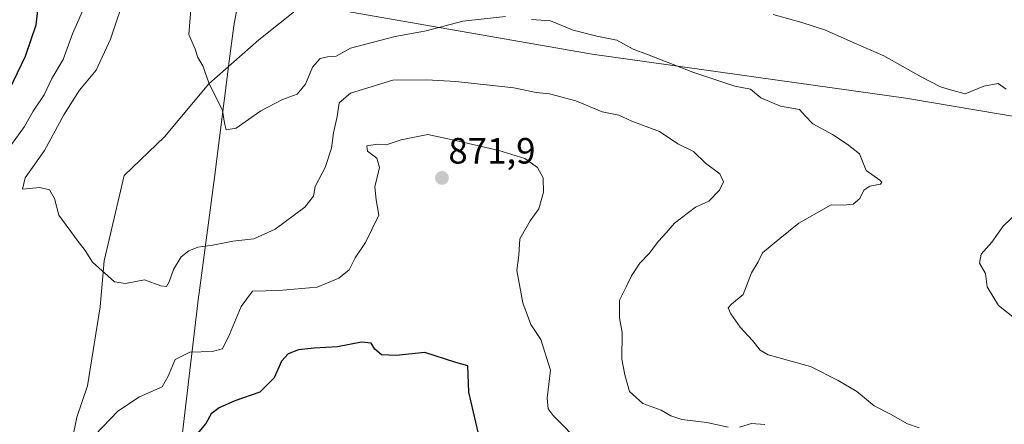
# Model space of a CAD drawing. Units: metres. Extents: x 655309 to 658776, y 4725549 to 4727940.
# Drawn here: x 655455 to 655725, y 4726381 to 4726492 of the extents above; entities that cross this region are included whole.
import ezdxf
from ezdxf.enums import TextEntityAlignment as Align

# ---------------------------------------------------------------- set-up
doc = ezdxf.new("R2010")
doc.units = ezdxf.units.M
doc.header["$MEASUREMENT"] = 0
for name, color, linetype, lineweight in [('Carátula', 7, 'Continuous', 5), ('Corriente natural lineal', 142, 'Continuous', 13), ('Curva de nivel maestra', 36, 'Continuous', 30), ('Curva de nivel normal', 36, 'Continuous', 0), ('Entidad de ámbito territorial', 19, 'Continuous', 0), ('Entidad de ámbito territorial CxS', 92, 'Continuous', 0), ('Espacio natural protegido', 2, 'Continuous', 13), ('Espacio natural protegido CxS', 2, 'Continuous', 0), ('Municipio', 9, 'Continuous', 13), ('Municipio CxS', 142, 'Continuous', 0), ('Punto de cota en terreno', 7, 'Continuous', 0), ('Rótulo de punto de cota en terreno', 19, 'Continuous', 0)]:
    doc.layers.add(name, color=color, linetype=linetype, lineweight=lineweight)
doc.styles.add('Arial', font='txt', dxfattribs={"height": 0.2})

# ---------------------------------------------------------------- blocks, each defined once
blk = doc.blocks.new('*U176')
at = {"layer": 'Curva de nivel normal', "color": 36, "linetype": 'Continuous', "lineweight": 0}
for points in [[(655502.29, 4726496.08, 860), (655501.61, 4726488.16, 860), (655503.31, 4726484.2, 860), (655504.07, 4726481.89, 860), (655505.47, 4726479.58, 860), (655507.11, 4726474.91, 860), (655510.84, 4726467.38, 860), (655511.35, 4726463.88, 860), (655511.79, 4726462.04, 860), (655514.6, 4726462.55, 860), (655521.34, 4726467.26, 860), (655527.28, 4726470.39, 860), (655531.26, 4726471.83, 860), (655533.55, 4726474.61, 860), (655535.43, 4726479.22, 860), (655537.55, 4726481.58, 860), (655539.59, 4726482.03, 860), (655541.92, 4726482.26, 860), (655545.92, 4726484.4, 860), (655558.08, 4726487.66, 860), (655566.61, 4726489.19, 860), (655576.59, 4726491.81, 860), (655588.3, 4726493.08, 860)], [(655595.4, 4726492.28, 860), (655600.67, 4726491.92, 860), (655606.84, 4726489.38, 860), (655613.34, 4726487.72, 860), (655618.78, 4726486.65, 860), (655623.23, 4726484.14, 860), (655627.16, 4726482.74, 860), (655639.59, 4726477.84, 860), (655651.08, 4726473.99, 860), (655655.44, 4726473.16, 860), (655658.26, 4726470.8, 860), (655663.61, 4726468.56, 860), (655668.77, 4726467.64, 860), (655670.32, 4726465.86, 860), (655672.47, 4726463.66, 860), (655677.89, 4726460.82, 860), (655681.9, 4726458.15, 860), (655685.2, 4726455.45, 860), (655687.04, 4726450.96, 860), (655690.79, 4726448.24, 860), (655691.38, 4726447.76, 860), (655690.95, 4726447.15, 860), (655688.04, 4726446.61, 860), (655686.38, 4726445.52, 860), (655685.37, 4726443.28, 860), (655683.48, 4726441.66, 860), (655680.84, 4726441.4, 860), (655677.48, 4726441.47, 860), (655673.44, 4726439.2, 860), (655668.66, 4726436.48, 860), (655663.44, 4726432.24, 860), (655658.65, 4726428.33, 860), (655657.5, 4726425.87, 860), (655655.7, 4726422.84, 860), (655653.43, 4726416.9, 860), (655650.22, 4726414.32, 860), (655649.28, 4726413.3, 860), (655649.97, 4726411.65, 860), (655652.55, 4726408.01, 860), (655655.9, 4726404.36, 860), (655658.02, 4726401.69, 860), (655660.19, 4726400.44, 860), (655671.81, 4726397.25, 860), (655679.38, 4726393.39, 860), (655684.52, 4726390.34, 860), (655689.26, 4726386.46, 860), (655693.75, 4726384.19, 860), (655698.38, 4726381.49, 860), (655701.55, 4726380.43, 860)]]:
    blk.add_polyline3d(points, dxfattribs=at)
blk = doc.blocks.new('*U189')
at = {"layer": 'Curva de nivel normal', "color": 36, "linetype": 'Continuous', "lineweight": 0}
for points in [[(655728.16, 4726410.08, 855), (655723.32, 4726413.9, 855), (655720.15, 4726419.07, 855), (655719.78, 4726422.69, 855), (655718.08, 4726425.57, 855), (655718.58, 4726428.02, 855), (655721.48, 4726431.32, 855), (655724.6, 4726435.71, 855), (655728.62, 4726439.54, 855)], [(655725.4, 4726473.16, 855), (655723.21, 4726474.78, 855), (655719.26, 4726474.04, 855), (655714.13, 4726471.88, 855), (655710.75, 4726472.81, 855), (655707.46, 4726473.85, 855), (655702.16, 4726476.54, 855), (655691.86, 4726482.37, 855), (655683.49, 4726485.97, 855), (655675.94, 4726489.36, 855), (655669.49, 4726491.44, 855), (655661.59, 4726493.68, 855)]]:
    blk.add_polyline3d(points, dxfattribs=at)
blk = doc.blocks.new('*U193')
at = {"layer": 'Curva de nivel normal', "color": 36, "linetype": 'Continuous', "lineweight": 0}
for points in [[(655659.36, 4726381.28, 865), (655655.71, 4726381.64, 865), (655652.38, 4726380.63, 865)], [(655649.3, 4726380.55, 865), (655643.44, 4726381.84, 865), (655636.62, 4726382.71, 865), (655633.59, 4726383.66, 865), (655630.92, 4726385.26, 865), (655625.94, 4726387.1, 865), (655622.25, 4726390.33, 865), (655620.99, 4726394.91, 865), (655620.14, 4726399.23, 865), (655620.22, 4726406.54, 865), (655619.5, 4726410.51, 865), (655619.52, 4726415.38, 865), (655621.32, 4726419, 865), (655622.79, 4726422.05, 865), (655625.06, 4726425.51, 865), (655627.64, 4726428.17, 865), (655630.19, 4726431.51, 865), (655632.34, 4726433.84, 865), (655634.63, 4726436.51, 865), (655640.38, 4726440.84, 865), (655643.95, 4726442.51, 865), (655646.88, 4726445.51, 865), (655647.99, 4726447.84, 865), (655646.99, 4726450.01, 865), (655643.08, 4726452.96, 865), (655639.82, 4726456.1, 865), (655635.54, 4726458.26, 865), (655630.49, 4726461.58, 865), (655622.91, 4726464.44, 865), (655619.33, 4726466.1, 865), (655614.81, 4726466.99, 865), (655607.59, 4726470.01, 865), (655600.33, 4726471.92, 865), (655596.7, 4726472.3, 865), (655590.63, 4726473.55, 865), (655574.71, 4726475.3, 865), (655566.8, 4726475.72, 865), (655557.48, 4726475.66, 865), (655545.92, 4726472.06, 865), (655542.76, 4726469.44, 865), (655542.25, 4726465.72, 865), (655541.18, 4726461.28, 865), (655540.69, 4726457, 865), (655538.9, 4726451.74, 865), (655536.22, 4726446.51, 865), (655535.7, 4726443.84, 865), (655533.34, 4726440.84, 865), (655525.29, 4726434.84, 865), (655519.41, 4726432.18, 865), (655513.66, 4726431.59, 865), (655508.22, 4726430.47, 865), (655504.09, 4726429.87, 865), (655501.62, 4726428.95, 865), (655499.53, 4726427.29, 865), (655497.43, 4726423.82, 865), (655496.2, 4726420.37, 865), (655495.5, 4726419.11, 865), (655493.92, 4726419.36, 865), (655489.47, 4726421, 865), (655484.27, 4726419.96, 865), (655481.26, 4726420.38, 865), (655475.19, 4726425.77, 865), (655473.25, 4726428.98, 865), (655471.27, 4726431.45, 865), (655466.02, 4726438.72, 865), (655464.82, 4726443.2, 865), (655463.45, 4726445.63, 865), (655460.78, 4726446.29, 865), (655456.1, 4726445.84, 865), (655456.78, 4726448.92, 865), (655462.08, 4726456.42, 865), (655467.36, 4726466.17, 865), (655471.72, 4726472.93, 865), (655476.22, 4726478.4, 865), (655480.16, 4726486.9, 865), (655484.47, 4726499.75, 865)]]:
    blk.add_polyline3d(points, dxfattribs=at)
blk = doc.blocks.new('*U196')
at = {"layer": 'Curva de nivel normal', "color": 36, "linetype": 'Continuous', "lineweight": 0}
for points in [[(655609.24, 4726375.88, 870), (655601.37, 4726383.82, 870), (655600.03, 4726385.58, 870), (655599.72, 4726388.52, 870), (655600.6, 4726396.18, 870), (655598, 4726404.64, 870), (655595.27, 4726408.72, 870), (655593.02, 4726414.66, 870), (655591.39, 4726423.5, 870), (655591.98, 4726427.74, 870), (655592.21, 4726432.17, 870), (655595.05, 4726437.17, 870), (655597.44, 4726440.4, 870), (655598.72, 4726444.97, 870), (655598.62, 4726448.9, 870), (655597.12, 4726451.78, 870), (655593.6, 4726454.2, 870), (655586.53, 4726456.44, 870), (655574.62, 4726459.16, 870), (655567.06, 4726460.8, 870), (655559.79, 4726459.33, 870), (655555.6, 4726457.94, 870), (655553.2, 4726458.14, 870), (655550.33, 4726457.7, 870), (655550.56, 4726456.22, 870), (655553.12, 4726454.3, 870), (655553.79, 4726451.7, 870), (655552.51, 4726446.47, 870), (655552.94, 4726442.9, 870), (655553.62, 4726438.72, 870), (655550.02, 4726431.18, 870), (655547.12, 4726426.99, 870), (655545.47, 4726423.72, 870), (655542.67, 4726421.4, 870), (655536.72, 4726418.94, 870), (655526.24, 4726418.04, 870), (655519.08, 4726417.84, 870), (655515.95, 4726413.62, 870), (655512.75, 4726406.01, 870), (655510.82, 4726402.06, 870), (655507.96, 4726401.32, 870), (655501.86, 4726401.11, 870), (655497.87, 4726399.12, 870), (655495.99, 4726394.56, 870), (655494.27, 4726391.63, 870), (655488.07, 4726388.86, 870), (655482.2, 4726385.02, 870), (655475.98, 4726378.51, 870)], [(655451.89, 4726456.41, 870), (655456.62, 4726462.93, 870), (655459, 4726467.13, 870), (655462.03, 4726471.69, 870), (655464.08, 4726476.14, 870), (655467.18, 4726481.29, 870), (655469.74, 4726488.36, 870), (655473.46, 4726496.84, 870)]]:
    blk.add_polyline3d(points, dxfattribs=at)
blk = doc.blocks.new('*U214')
at = {"layer": 'Curva de nivel maestra', "color": 36, "linetype": 'Continuous', "lineweight": 30}
for points in [[(655580.86, 4726379.19, 875), (655578.28, 4726390.19, 875), (655577.97, 4726397.37, 875), (655574.68, 4726398.31, 875), (655566.21, 4726401.04, 875), (655558.4, 4726400.26, 875), (655554.33, 4726400.44, 875), (655552.51, 4726401.92, 875), (655551.5, 4726403.62, 875), (655548.93, 4726403.84, 875), (655542.29, 4726402.62, 875), (655535.97, 4726402.25, 875), (655531.62, 4726401.75, 875), (655528.77, 4726400.72, 875), (655527.02, 4726398.65, 875), (655525.01, 4726394.09, 875), (655521.02, 4726390.17, 875), (655514.19, 4726387.84, 875), (655509.9, 4726385.93, 875), (655507.76, 4726384.21, 875), (655506.25, 4726381.56, 875), (655503.42, 4726378.21, 875)], [(655451.38, 4726470.82, 875), (655456.85, 4726482.28, 875), (655459.83, 4726490.81, 875), (655461.55, 4726505.75, 875)]]:
    blk.add_polyline3d(points, dxfattribs=at)
blk = doc.blocks.new('5PATER')
at = {"layer": 'Carátula', "linetype": 'Continuous', "lineweight": 5}
h = blk.add_hatch(color=250, dxfattribs=at)
edge = h.paths.add_edge_path()
edge.add_ellipse((0, 0.01), major_axis=(-1.33, -1.34), ratio=0.999422, start_angle=0, end_angle=360)

msp = doc.modelspace()

# ---------------------------------------------------------------- linework, layer by layer
at = {"layer": 'Corriente natural lineal', "color": 142, "linetype": 'Continuous', "lineweight": 13}
msp.add_polyline3d([(655469.65, 4726377.01, 869.17), (655470.9, 4726383.33, 868.23), (655473.88, 4726391.95, 867.48), (655477.36, 4726413.54, 865.7), (655478.4, 4726426.16, 864.59), (655483.86, 4726449.53, 863.12), (655494.98, 4726460.12, 862.17), (655507.11, 4726474.69, 859.99), (655520.76, 4726486.72, 857.97), (655544.15, 4726505.48, 855.3), (655560.75, 4726517.62, 854.07), (655566.94, 4726520.9, 853.61), (655577.62, 4726527.55, 852.87), (655590.9, 4726534.36, 852.58), (655608.7, 4726542.78, 851.68), (655625.11, 4726549.18, 850.95), (655640.82, 4726552.24, 850.08), (655659.34, 4726554.88, 849.11), (655679.67, 4726551.01, 847.91), (655692.41, 4726546.4, 847.56), (655702.48, 4726545.15, 847.16), (655715.45, 4726546.9, 846.73), (655721.52, 4726550.29, 846.46), (655745.06, 4726557.63, 845.2)], dxfattribs=at)
at = {"layer": 'Entidad de ámbito territorial', "color": 19, "linetype": 'Continuous', "lineweight": 0}
msp.add_polyline3d([(655498.96, 4726371.37, 876.52), (655504.29, 4726416.24, 867), (655504.45, 4726417.44, 866.96), (655508.62, 4726449.01, 861.58), (655512.67, 4726480.91, 859.03), (655513.89, 4726490.57, 858.3), (655515.29, 4726498.06, 858.1), (655515.59, 4726499.66, 858.05)], dxfattribs=at)
at = {"layer": 'Entidad de ámbito territorial CxS', "color": 92, "linetype": 'Continuous', "lineweight": 0}
msp.add_polyline3d([(655582.16, 4726733.55, 843.55), (655570.42, 4726692.71, 850.36), (655569.8, 4726690.56, 850.69), (655559, 4726649.99, 859.4), (655558.8, 4726649.24, 859.56), (655544.53, 4726601.11, 869.73), (655540.45, 4726587.85, 870.85), (655536.14, 4726573.81, 869.83), (655529.51, 4726552.21, 864.51), (655522.64, 4726524.72, 859.35), (655517.52, 4726509.98, 858.14), (655515.59, 4726499.66, 858.05), (655515.29, 4726498.06, 858.1), (655513.89, 4726490.57, 858.3), (655512.67, 4726480.91, 859.03), (655508.62, 4726449.01, 861.58), (655504.45, 4726417.44, 866.96), (655504.29, 4726416.24, 867), (655498.96, 4726371.37, 876.52)], dxfattribs=at)
msp.add_polyline3d([(655582.16, 4726733.55, 843.55), (655570.42, 4726692.71, 850.36), (655569.8, 4726690.56, 850.69), (655559, 4726649.99, 859.4), (655558.8, 4726649.24, 859.56), (655544.53, 4726601.11, 869.73), (655540.45, 4726587.85, 870.85), (655536.14, 4726573.81, 869.83), (655529.51, 4726552.21, 864.51), (655522.64, 4726524.72, 859.35), (655517.52, 4726509.98, 858.14), (655515.59, 4726499.66, 858.05), (655515.29, 4726498.06, 858.1), (655513.89, 4726490.57, 858.3), (655512.67, 4726480.91, 859.03), (655508.62, 4726449.01, 861.58), (655504.45, 4726417.44, 866.96), (655504.29, 4726416.24, 867), (655498.96, 4726371.37, 876.52)], dxfattribs=at)
at = {"layer": 'Espacio natural protegido', "color": 2, "linetype": 'Continuous', "lineweight": 13}
msp.add_polyline3d([(655515.59, 4726499.66, 858.05), (655526.69, 4726497.77, 856.92), (655612.06, 4726482.77, 861.04), (655697.94, 4726470.76, 856.24), (655774.62, 4726457.76, 851.88), (655874.93, 4726442.26, 868.7), (655961.12, 4726425.26, 888.4), (656052.62, 4726421.76, 879.45), (656149.25, 4726414.26, 870.54), (656257.49, 4726408.26, 856.93), (656396.56, 4726403.76, 825.46), (656525.96, 4726399.18, 819.18)], dxfattribs=at)
at = {"layer": 'Espacio natural protegido CxS', "color": 2, "linetype": 'Continuous', "lineweight": 0}
for points in [[(658776.21, 4725626.48, 826.72), (655361.41, 4725549.02, 1039.59), (655339.77, 4726512.76, 913.35), (655342.5, 4726512.27, 912.75), (655421.25, 4726515.77, 891.88), (655421.25, 4726515.77, 891.88), (655515.59, 4726499.66, 858.05), (655526.69, 4726497.77, 856.92), (655612.06, 4726482.77, 861.04), (655697.94, 4726470.76, 856.24), (655774.62, 4726457.76, 851.88), (655874.93, 4726442.26, 868.7), (655961.12, 4726425.26, 888.4), (656052.62, 4726421.76, 879.45), (656149.25, 4726414.26, 870.54), (656257.49, 4726408.26, 856.93), (656396.56, 4726403.76, 825.46)], [(658776.21, 4725626.48, 826.72), (655361.41, 4725549.02, 1039.59), (655339.77, 4726512.76, 913.35), (655342.5, 4726512.27, 912.75), (655421.25, 4726515.77, 891.88), (655421.25, 4726515.77, 891.88), (655515.59, 4726499.66, 858.05), (655526.69, 4726497.77, 856.92), (655612.06, 4726482.76, 861.04), (655697.94, 4726470.76, 856.24), (655774.62, 4726457.76, 851.88), (655874.93, 4726442.26, 868.7), (655961.12, 4726425.26, 888.4), (656052.62, 4726421.76, 879.45), (656149.25, 4726414.26, 870.54), (656257.49, 4726408.26, 856.93), (656396.56, 4726403.76, 825.46)]]:
    msp.add_polyline3d(points, dxfattribs=at)
at = {"layer": 'Municipio', "color": 9, "linetype": 'Continuous', "lineweight": 13}
msp.add_polyline3d([(655498.96, 4726371.37, 876.52), (655504.29, 4726416.24, 867), (655504.45, 4726417.44, 866.96), (655508.62, 4726449.01, 861.58), (655512.67, 4726480.91, 859.03), (655513.89, 4726490.57, 858.3), (655515.29, 4726498.06, 858.1), (655515.59, 4726499.66, 858.05)], dxfattribs=at)
msp.add_polyline3d([(655498.96, 4726371.37, 876.52), (655504.29, 4726416.24, 867), (655504.45, 4726417.44, 866.96), (655508.62, 4726449.01, 861.58), (655512.67, 4726480.91, 859.03), (655513.89, 4726490.57, 858.3), (655515.29, 4726498.06, 858.1), (655515.59, 4726499.66, 858.05)], dxfattribs=at)
at = {"layer": 'Municipio CxS', "color": 142, "linetype": 'Continuous', "lineweight": 0}
for points in [[(655498.96, 4726371.37, 876.52), (655504.29, 4726416.24, 867), (655504.45, 4726417.44, 866.96), (655508.62, 4726449.01, 861.58), (655512.67, 4726480.91, 859.03), (655513.89, 4726490.57, 858.3), (655515.29, 4726498.06, 858.1), (655515.59, 4726499.66, 858.05), (655517.52, 4726509.98, 858.14), (655522.64, 4726524.72, 859.35), (655529.51, 4726552.21, 864.51), (655536.14, 4726573.81, 869.83), (655540.45, 4726587.85, 870.85), (655544.53, 4726601.11, 869.73), (655558.8, 4726649.24, 859.56), (655559, 4726649.99, 859.4), (655569.8, 4726690.56, 850.69), (655570.42, 4726692.71, 850.36), (655582.16, 4726733.55, 843.55)], [(655582.16, 4726733.55, 843.55), (655570.42, 4726692.71, 850.36), (655569.8, 4726690.56, 850.69), (655559, 4726649.99, 859.4), (655558.8, 4726649.24, 859.56), (655544.53, 4726601.11, 869.73), (655540.45, 4726587.85, 870.85), (655536.14, 4726573.81, 869.83), (655529.51, 4726552.21, 864.51), (655522.64, 4726524.72, 859.35), (655517.52, 4726509.98, 858.14), (655515.59, 4726499.66, 858.05), (655515.29, 4726498.06, 858.1), (655513.89, 4726490.57, 858.3), (655512.67, 4726480.91, 859.03), (655508.62, 4726449.01, 861.58), (655504.45, 4726417.44, 866.96), (655504.29, 4726416.24, 867), (655498.96, 4726371.37, 876.52)], [(655498.96, 4726371.37, 876.52), (655504.29, 4726416.24, 867), (655504.45, 4726417.44, 866.96), (655508.62, 4726449.01, 861.58), (655512.67, 4726480.91, 859.03), (655513.89, 4726490.57, 858.3), (655515.29, 4726498.06, 858.1), (655515.59, 4726499.66, 858.05), (655517.52, 4726509.98, 858.14), (655522.64, 4726524.72, 859.35), (655529.51, 4726552.21, 864.51), (655536.14, 4726573.81, 869.83), (655540.45, 4726587.85, 870.85), (655544.53, 4726601.11, 869.73), (655558.8, 4726649.24, 859.56), (655559, 4726649.99, 859.4), (655569.8, 4726690.56, 850.69), (655570.42, 4726692.71, 850.36), (655582.16, 4726733.55, 843.55)], [(655582.16, 4726733.55, 843.55), (655570.42, 4726692.71, 850.36), (655569.8, 4726690.56, 850.69), (655559, 4726649.99, 859.4), (655558.8, 4726649.24, 859.56), (655544.53, 4726601.11, 869.73), (655540.45, 4726587.85, 870.85), (655536.14, 4726573.81, 869.83), (655529.51, 4726552.21, 864.51), (655522.64, 4726524.72, 859.35), (655517.52, 4726509.98, 858.14), (655515.59, 4726499.66, 858.05), (655515.29, 4726498.06, 858.1), (655513.89, 4726490.57, 858.3), (655512.67, 4726480.91, 859.03), (655508.62, 4726449.01, 861.58), (655504.45, 4726417.44, 866.96), (655504.29, 4726416.24, 867), (655498.96, 4726371.37, 876.52)]]:
    msp.add_polyline3d(points, dxfattribs=at)

# ---------------------------------------------------------------- block references
at = {"layer": 'Curva de nivel maestra', "color": 36, "linetype": 'Continuous', "lineweight": 30}
msp.add_blockref('*U214', (0, 0), dxfattribs=at)
at = {"layer": 'Curva de nivel normal', "color": 36, "linetype": 'Continuous', "lineweight": 0}
for name in ['*U196', '*U193', '*U176', '*U189']:
    msp.add_blockref(name, (0, 0), dxfattribs=at)
at = {"layer": 'Punto de cota en terreno', "linetype": 'Continuous', "lineweight": 0}
msp.add_blockref('5PATER', (655570.92, 4726448.87, 871.9), dxfattribs=at)

# ---------------------------------------------------------------- texts
at = {"layer": 'Rótulo de punto de cota en terreno', "color": 19, "linetype": 'Continuous', "lineweight": 0, "style": 'Arial'}
msp.add_text('871,9', height=7, dxfattribs=at).set_placement((655572.68, 4726450.63), align=Align.BOTTOM_LEFT)

doc.saveas('drawing.dxf')
